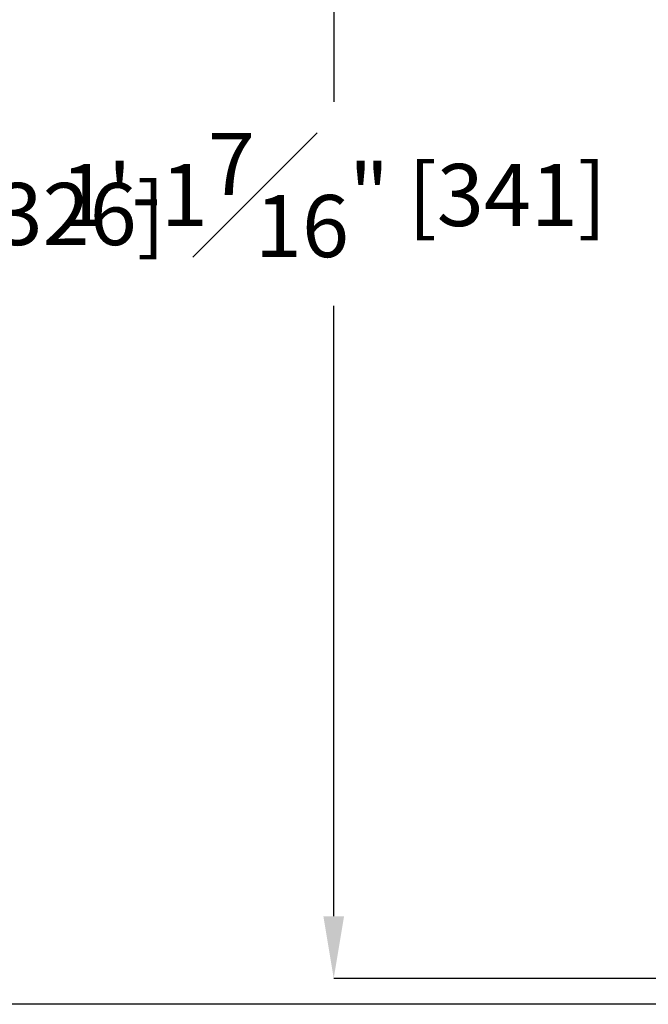
# Model space of a CAD drawing. Units: millimetres. Extents: x -0.1 to 65.8, y -0.2 to 51.1.
# Drawn here: x 13.6 to 18.7, y 19.3 to 27.2 of the extents above; entities that cross this region are included whole.
import ezdxf

# ---------------------------------------------------------------- set-up
doc = ezdxf.new("R2010")
doc.units = ezdxf.units.MM
doc.header["$PDSIZE"] = -1
doc.styles.add('Arial', font='ARIALUNI.ttf')
doc.dimstyles.new('Atlas', dxfattribs={"dimtxt": 0.5, "dimasz": 0.5, "dimexe": 0, "dimexo": 0.0625, "dimgap": 0.25, "dimtad": 0, "dimtih": 1, "dimtoh": 1, "dimdec": 4, "dimrnd": 1e-09, "dimzin": 12, "dimdsep": 46, "dimlunit": 4, "dimtxsty": 'Arial', "dimcen": 0.09, "dimadec": 0, "dimazin": 3, "dimtfac": 1, "dimtdec": 4, "dimtofl": 0, "dimtmove": 0, "dimatfit": 3, "dimfxl": 1, "dimfrac": 1, "dimtolj": 1, "dimtzin": 12, "dimarcsym": 0})

# ---------------------------------------------------------------- blocks, each defined once
blk = doc.blocks.new('_D_2')
at = {"color": 0, "lineweight": -2, "transparency": 16777216}
for p, q in [((20.7651, 32.1406), (12.8038, 32.1406)), ((12.8038, 31.6406), (12.8038, 26.4058)), ((12.8038, 19.795), (12.8038, 24.7626)), ((18.91, 19.295), (12.8038, 19.295))]:
    blk.add_line(p, q, dxfattribs=at)
at = {"color": 0, "transparency": 16777216}
for points in [[(12.7205, 31.6406), (12.8871, 31.6406), (12.8038, 32.1406)], [(12.7205, 19.795), (12.8871, 19.795), (12.8038, 19.295)]]:
    blk.add_solid(points, dxfattribs=at)
at = {"layer": 'Defpoints', "color": 0, "transparency": 16777216}
for p in [(20.8276, 32.1406), (12.8038, 19.295), (18.9725, 19.295)]:
    blk.add_point(p, dxfattribs=at)
at = {"color": 0, "transparency": 16777216, "insert": (12.8038, 26.1558), "char_height": 0.5, "attachment_point": 2, "style": 'Arial'}
blk.add_mtext('\\A1;1\'-0{\\H1x;\\S7#8;}" [326]', dxfattribs=at)
blk = doc.blocks.new('_D_3')
at = {"color": 0, "lineweight": -2, "transparency": 16777216}
for p, q in [((24.8814, 32.9477), (16.1659, 32.9477)), ((16.1659, 32.4477), (16.1659, 26.5589)), ((16.1659, 20.0037), (16.1659, 24.9157)), ((19.0112, 19.5037), (16.1659, 19.5037))]:
    blk.add_line(p, q, dxfattribs=at)
at = {"color": 0, "transparency": 16777216}
for points in [[(16.0826, 32.4477), (16.2493, 32.4477), (16.1659, 32.9477)], [(16.0826, 20.0037), (16.2493, 20.0037), (16.1659, 19.5037)]]:
    blk.add_solid(points, dxfattribs=at)
at = {"layer": 'Defpoints', "color": 0, "transparency": 16777216}
for p in [(24.9439, 32.9477), (16.1659, 19.5037), (19.0737, 19.5037)]:
    blk.add_point(p, dxfattribs=at)
at = {"color": 0, "transparency": 16777216, "insert": (16.1659, 26.3089), "char_height": 0.5, "attachment_point": 2, "style": 'Arial'}
blk.add_mtext('\\A1;1\'-1{\\H1x;\\S7#16;}" [341]', dxfattribs=at)

msp = doc.modelspace()

# ---------------------------------------------------------------- dimensions: what is measured, and where the dimension line sits
for base, p1, p2, picture, middle in [((16.16594, 19.50365), (24.94386, 32.94767), (19.0737, 19.50365), '_D_3', (16.16594, 25.73732)), ((12.80381, 19.29503), (20.8276, 32.14063), (18.97254, 19.29503), '_D_2', (12.80381, 25.58421))]:
    dim = msp.add_linear_dim(base=base, p1=p1, p2=p2, angle=90, dimstyle='Atlas')
    dim.commit()
    dim.dimension.update_dxf_attribs({"geometry": picture, "text_midpoint": middle, "dimtype": 160})

doc.saveas('drawing.dxf')
